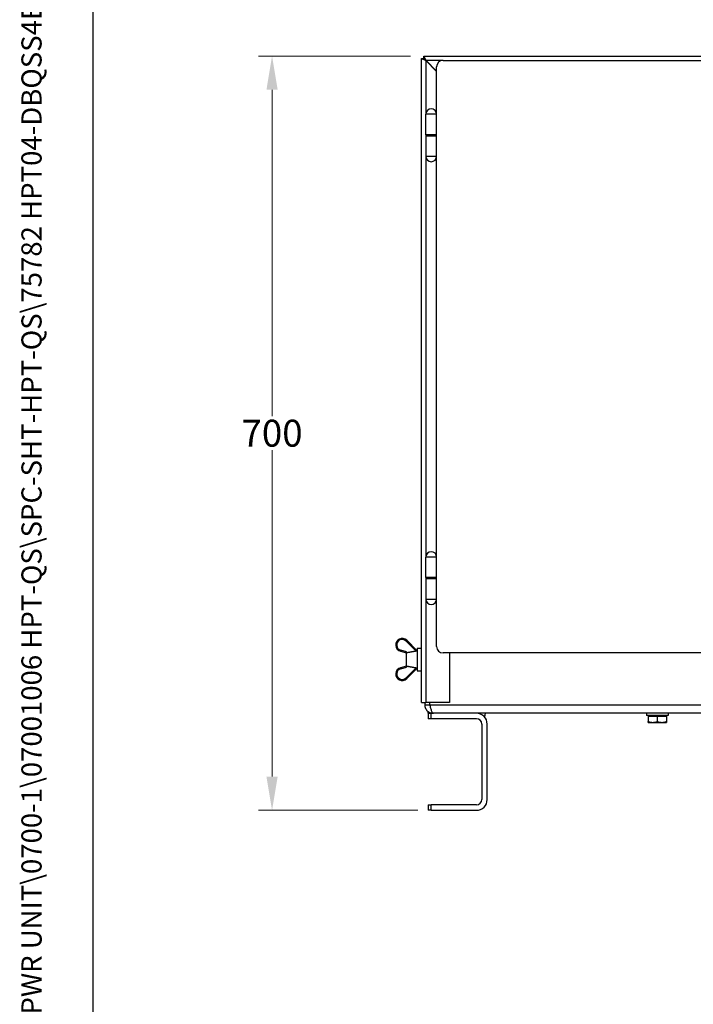
# Model space of a CAD drawing. Units: millimetres. Extents: x 194 to 2612, y 24 to 3405.
# Drawn here: x 194 to 820, y 938 to 1852 of the extents above; entities that cross this region are included whole.
import ezdxf
from ezdxf.enums import TextEntityAlignment as Align

# ---------------------------------------------------------------- set-up
doc = ezdxf.new("R2010")
doc.units = ezdxf.units.MM
doc.header["$LTSCALE"] = 12.5
for name, color, linetype, lineweight in [('Dimensions(Hillmar_metric)', 7, 'Continuous', 13), ('Sketch Geometry(Hillmar_metric)', 7, 'Continuous', 25), ('Symbols(Hillmar_metric)', 7, 'Continuous', 18), ('Visible Edges(Hillmar_metric)', 7, 'Continuous', 25)]:
    doc.layers.add(name, color=color, linetype=linetype, lineweight=lineweight)
doc.layers.add('Visible Tangent Edges(Hillmar_Metric)', color=7, linetype='Continuous', lineweight=25, true_color=0xc0c0c0)
doc.styles.add('Hillmar_metric_Dimensions', font='arial.ttf')
doc.styles.add('Hillmar_metric_title_block', font='arial.ttf')
doc.styles.add('Text Style48', font='arial.ttf')
doc.styles.add('Text Style95', font='arial.ttf')
doc.styles.add('Text Style96', font='arialbd.ttf')
doc.dimstyles.new('DEFAULT-ISO-Method 1b-Hillmar_metric', dxfattribs={"dimscale": 12.5, "dimtxt": 2, "dimasz": 2.5, "dimexe": 1, "dimexo": 1, "dimgap": 0.25, "dimtad": 1, "dimtih": 1, "dimtoh": 1, "dimrnd": 1e-08, "dimdsep": 46, "dimtxsty": 'Hillmar_metric_Dimensions', "dimcen": 0.09, "dimdle": 8, "dimclrd": 7, "dimclre": 7, "dimclrt": 7, "dimazin": 2, "dimtfac": 0.75, "dimtmove": 0, "dimatfit": 3, "dimfxl": 1, "dimtolj": 1, "dimlwd": 9, "dimlwe": 9, "dimarcsym": 0})

# ---------------------------------------------------------------- blocks, each defined once
blk = doc.blocks.new('Borders Default Border')
at = {"layer": 'Sketch Geometry(Hillmar_metric)', "flags": 128}
blk.add_lwpolyline([(21, 12), (21, 272.4), (209, 272.4), (209, 12), (21, 12)], dxfattribs=at)
blk = doc.blocks.new('Title Blocks Hillmar_Metric')
at = {"layer": 'Symbols(Hillmar_metric)', "color": 7}
for tag, p, height, rotation, style in [('<Line1>_001', (100.015, 267.92), 2.5, 0.23438, 'Text Style96'), ('<Line2>_001', (94.997, 263.525), 2.5, 0.23438, 'Text Style96'), ('<Line3>_001', (105.604, 259.09), 2.5, 0.23438, 'Text Style96'), ('<Line4>_001', (114.698, 254.762), 2.5, 0.23438, 'Text Style96'), ('<Line5>_001', (117.669, 250.389), 2.5, 0.23438, 'Text Style96'), ('<Form_Number>_001', (169.544, 249.935), 2.5, 0.23438, 'Text Style48'), ('<Page>_001', (153.841, 242.551), 2.2, 0.23438, 'Text Style95'), ('FILENAME_AND_PATH_001', (21.589, 14.111), 1.5, 90, 'Hillmar_metric_title_block')]:
    blk.add_attdef(tag, p, '', height=height, rotation=rotation, dxfattribs=dict(at, style=style))
at = {"layer": 'Symbols(Hillmar_metric)', "color": 7, "style": 'Text Style48'}
for tag, p in [('<Sheet_Number>', (169.919, 266.17)), ('<Job_Number>', (169.919, 258.67)), ('<Document_Package_Number.>', (169.919, 243.67))]:
    blk.add_attdef(tag, text='', height=2.5, rotation=0.23438, dxfattribs=at).set_placement(p, align=Align.MIDDLE_LEFT)
at = {"layer": 'Symbols(Hillmar_metric)', "color": 7}
for tag, height, style, p in [('<Document_Package_Number_Rev..>', 2.5, 'Text Style48', (208.419, 243.67)), ('<Date>', 2.2, 'Text Style95', (138.419, 243.67))]:
    blk.add_attdef(tag, text='', height=height, rotation=0.23438, dxfattribs=dict(at, style=style)).set_placement(p, align=Align.MIDDLE_CENTER)
blk = doc.blocks.new('*D23')
at = {"layer": 'Defpoints', "color": 0, "linetype": 'Continuous', "transparency": 16777216}
for p in [(569.66, 1818.31), (428.67, 1118.31), (576.51, 1118.31)]:
    blk.add_point(p, dxfattribs=at)
at = {"layer": 'Dimensions(Hillmar_metric)', "color": 7, "linetype": 'Continuous', "lineweight": 9, "transparency": 16777216}
for p, q in [((557.16, 1818.31), (416.17, 1818.31)), ((428.67, 1787.06), (428.67, 1484.2)), ((428.67, 1149.56), (428.67, 1452.42)), ((564.01, 1118.31), (416.17, 1118.31))]:
    blk.add_line(p, q, dxfattribs=at)
at = {"layer": 'Dimensions(Hillmar_metric)', "color": 7, "linetype": 'Continuous', "transparency": 16777216}
for points in [[(423.47, 1787.06), (433.88, 1787.06), (428.67, 1818.31)], [(423.47, 1149.56), (433.88, 1149.56), (428.67, 1118.31)]]:
    blk.add_solid(points, dxfattribs=at)
at = {"layer": 'Dimensions(Hillmar_metric)', "color": 7, "linetype": 'Continuous', "lineweight": 13, "transparency": 16777216, "insert": (428.67, 1468.31), "char_height": 25, "attachment_point": 5, "style": 'Hillmar_metric_Dimensions'}
blk.add_mtext('\\A1;700', dxfattribs=at)

msp = doc.modelspace()

# ---------------------------------------------------------------- linework, layer by layer
at = {"layer": 'Sketch Geometry(Hillmar_metric)'}
msp.add_line((262.493, 309.298), (262.493, 2009.223), dxfattribs=at)
at = {"layer": 'Visible Edges(Hillmar_metric)'}
for p, q in [((567.515, 1218.312), (567.515, 1816.171)), ((567.515, 1816.171), (571.515, 1814.171)), ((567.515, 1816.171), (569.515, 1816.171)), ((569.656, 1818.312), (1167.373, 1818.312)), ((571.656, 1814.312), (569.656, 1818.312)), ((569.656, 1816.312), (569.656, 1818.312)), ((571.515, 1814.171), (581.515, 1804.171)), ((581.515, 1804.454), (571.656, 1814.312)), ((587.515, 1814.312), (1159.515, 1814.312)), ((581.515, 1764.312), (581.515, 1808.312)), ((571.515, 1745.312), (571.515, 1764.312)), ((581.515, 1745.312), (581.515, 1764.312)), ((581.515, 1745.312), (571.515, 1745.312)), ((571.515, 1744.312), (581.515, 1744.312)), ((571.515, 1744.312), (571.515, 1725.312)), ((573.765, 1744.312), (573.765, 1745.312)), ((579.265, 1744.312), (579.265, 1745.312)), ((581.515, 1744.312), (581.515, 1745.312)), ((581.515, 1725.312), (581.515, 1744.312)), ((581.515, 1353.312), (581.515, 1725.312)), ((571.515, 1334.312), (571.515, 1353.312)), ((581.515, 1334.312), (581.515, 1353.312)), ((581.515, 1334.312), (571.515, 1334.312)), ((573.765, 1333.312), (573.765, 1334.312)), ((579.265, 1333.312), (579.265, 1334.312)), ((581.515, 1333.312), (581.515, 1334.312)), ((571.515, 1333.312), (581.515, 1333.312)), ((571.515, 1333.312), (571.515, 1314.312)), ((581.515, 1314.312), (581.515, 1333.312)), ((581.515, 1270.312), (581.515, 1314.312)), ((563.515, 1266.312), (553.754, 1276.058)), ((547.995, 1266.008), (553.515, 1264.562)), ((553.515, 1264.404), (553.515, 1265.527)), ((553.515, 1252.221), (553.515, 1264.404)), ((563.515, 1268.812), (563.515, 1247.812)), ((563.515, 1268.812), (567.515, 1268.812)), ((1159.515, 1264.312), (587.515, 1264.312)), ((593.515, 1264.312), (593.515, 1218.312)), ((553.515, 1252.062), (547.995, 1250.617)), ((553.515, 1252.221), (553.515, 1251.098)), ((553.754, 1240.567), (563.515, 1250.312)), ((563.515, 1247.812), (567.515, 1247.812)), ((567.515, 1218.312), (571.515, 1218.312)), ((570.515, 1218.312), (570.515, 1216.312)), ((570.515, 1216.312), (575.222, 1216.312)), ((593.515, 1218.312), (571.515, 1218.312)), ((575.222, 1216.312), (575.222, 1218.312)), ((573.515, 1208.312), (573.765, 1209.875)), ((573.515, 1208.312), (576.515, 1208.312)), ((573.515, 1208.312), (573.515, 1203.312)), ((618.515, 1208.312), (576.515, 1208.312)), ((1118.515, 1208.312), (618.515, 1208.312)), ((626.515, 1208.312), (625.847, 1205.112)), ((776.515, 1208.312), (776.515, 1206.312)), ((796.515, 1208.312), (796.515, 1206.312)), ((576.515, 1203.312), (573.515, 1203.312)), ((618.515, 1203.312), (576.515, 1203.312)), ((623.515, 1198.312), (623.515, 1128.312)), ((628.515, 1128.312), (628.515, 1198.312)), ((796.515, 1206.312), (776.515, 1206.312)), ((778.015, 1205.712), (778.015, 1200.671)), ((778.015, 1205.712), (786.515, 1205.712)), ((778.015, 1199.912), (782.265, 1199.912)), ((778.715, 1205.712), (778.715, 1206.312)), ((782.265, 1199.912), (790.765, 1199.912)), ((786.515, 1205.712), (786.515, 1200.671)), ((786.515, 1205.712), (795.015, 1205.712)), ((790.765, 1199.912), (795.015, 1199.912)), ((794.315, 1205.712), (794.315, 1206.312)), ((795.015, 1205.712), (795.015, 1200.671)), ((573.515, 1123.312), (576.515, 1123.312)), ((573.515, 1123.312), (573.515, 1118.312)), ((576.515, 1118.312), (573.515, 1118.312)), ((618.515, 1123.312), (576.515, 1123.312)), ((576.515, 1118.312), (618.515, 1118.312))]:
    msp.add_line(p, q, dxfattribs=at)
for centre, radius, start, end in [((587.515, 1808.312), 6, 90, 180), ((576.515, 1764.312), 5, 0, 180), ((576.515, 1725.312), 5, 180, 0), ((576.515, 1353.312), 5, 0, 180), ((576.515, 1314.312), 5, 180, 0), ((549.515, 1271.812), 6, 45.04324, 255.323496), ((587.515, 1270.312), 6, 180, 270), ((549.515, 1244.812), 6, 104.676504, 314.95676), ((618.515, 1198.312), 10, 0, 90), ((618.515, 1198.312), 5, 0, 90), ((618.515, 1128.312), 10, 270, 0), ((618.515, 1128.312), 5, 270, 0)]:
    msp.add_arc(centre, radius, start, end, dxfattribs=at)
for points, knots in [([(571.515, 1814.171), (571.283, 1814.403), (571.048, 1814.637), (570.612, 1815.073), (570.405, 1815.281), (570.124, 1815.561), (570.035, 1815.65), (569.821, 1815.865), (569.707, 1815.979), (569.591, 1816.094), (569.562, 1816.123), (569.524, 1816.161), (569.515, 1816.171), (569.515, 1816.171)], [-0.38110992, -0.38110992, -0.38110992, -0.38110992, -0.28295262, -0.28295262, -0.19041178, -0.19041178, -0.14412134, -0.14412134, -0.06886523, -0.06886523, -0.03399359, -0.03399359, 0, 0, 0, 0]), ([(571.656, 1814.312), (571.374, 1814.594), (571.09, 1814.88), (570.574, 1815.397), (570.356, 1815.614), (569.999, 1815.969), (569.881, 1816.088), (569.756, 1816.213), (569.719, 1816.25), (569.669, 1816.3), (569.656, 1816.312), (569.656, 1816.312)], [0, 0, 0, 0, 0.11954663, 0.11954663, 0.23063744, 0.23063744, 0.3443854, 0.3443854, 0.4130412, 0.4130412, 0.47946703, 0.47946703, 0.47946703, 0.47946703]), ([(563.515, 1266.286), (563.503, 1266.278), (563.483, 1266.269), (563.405, 1266.236), (563.325, 1266.208), (563.135, 1266.15), (563.009, 1266.116), (562.751, 1266.056), (562.621, 1266.03), (562.498, 1266.008)], [-0.13841256, -0.13841256, -0.13841256, -0.13841256, -0.1189955, -0.1189955, -0.08226909, -0.08226909, -0.04113454, -0.04113454, -0.00427951, -0.00427951, -0.00427951, -0.00427951]), ([(562.498, 1250.617), (562.621, 1250.595), (562.751, 1250.568), (563.009, 1250.508), (563.135, 1250.474), (563.325, 1250.416), (563.405, 1250.389), (563.483, 1250.356), (563.503, 1250.347), (563.515, 1250.339)], [0.31789758, 0.31789758, 0.31789758, 0.31789758, 0.35475261, 0.35475261, 0.39588716, 0.39588716, 0.43261357, 0.43261357, 0.45203062, 0.45203062, 0.45203062, 0.45203062]), ([(570.515, 1216.312), (570.515, 1215.116), (571.063, 1212.729), (573.739, 1209.362), (576.72, 1208.312), (578.515, 1208.312)], [0, 0, 0, 0, 0.448799, 0.8975979, 1.5707963, 1.5707963, 1.5707963, 1.5707963]), ([(578.515, 1208.312), (578.044, 1208.312), (577.26, 1209.362), (576.163, 1212.729), (575.536, 1215.116), (575.222, 1216.312)], [0, 0, 0, 0, 0.6731984, 1.1219974, 1.5707963, 1.5707963, 1.5707963, 1.5707963])]:
    msp.add_open_spline(points, degree=3, knots=knots, dxfattribs=at)
for points in [[(571.515, 1814.312), (571.397, 1814.382), (571.28, 1814.451), (571.165, 1814.52)], [(571.515, 1814.312), (571.445, 1814.43), (571.376, 1814.547), (571.307, 1814.662)]]:
    msp.add_open_spline(points, degree=3, dxfattribs=at)
for points, weights in [([(562.498, 1266.008), (557.484, 1265.116), (553.515, 1264.404)], [1.00130752017, 1.0072234515, 1]), ([(553.515, 1252.221), (557.484, 1251.508), (562.498, 1250.617)], [1, 1.00722345151, 1.00130752017]), ([(778.015, 1199.912), (778.015, 1199.912), (778.015, 1200.671)], [1, 1.0379548493, 1]), ([(778.015, 1200.671), (780.292, 1199.912), (782.265, 1199.912)], [1, 1.0379548493, 1]), ([(782.265, 1199.912), (784.237, 1199.912), (786.515, 1200.671)], [1, 1.0379548493, 1]), ([(786.515, 1200.671), (788.792, 1199.912), (790.765, 1199.912)], [1, 1.0379548493, 1]), ([(790.765, 1199.912), (792.737, 1199.912), (795.015, 1200.671)], [1, 1.0379548493, 1]), ([(795.015, 1200.671), (795.015, 1199.912), (795.015, 1199.912)], [1, 1.0379548493, 1])]:
    msp.add_rational_spline(points, weights, degree=2, dxfattribs=at)
at = {"layer": 'Visible Tangent Edges(Hillmar_Metric)'}
for p, q in [((571.656, 1814.312), (571.515, 1814.312)), ((571.515, 1814.312), (571.515, 1814.171)), ((571.515, 1814.171), (571.515, 1764.312)), ((587.515, 1814.312), (571.656, 1814.312)), ((581.515, 1764.312), (571.515, 1764.312)), ((571.515, 1745.312), (571.515, 1744.312)), ((571.515, 1725.312), (571.515, 1353.312)), ((571.515, 1725.312), (581.515, 1725.312)), ((581.515, 1353.312), (571.515, 1353.312)), ((571.515, 1334.312), (571.515, 1333.312)), ((571.515, 1314.312), (581.515, 1314.312)), ((571.515, 1314.312), (571.515, 1218.312)), ((553.754, 1276.058), (553.095, 1275.398)), ((553.095, 1275.398), (562.498, 1266.008)), ((548.231, 1266.911), (547.995, 1266.008)), ((553.515, 1265.527), (548.231, 1266.911)), ((547.995, 1250.617), (548.231, 1249.714)), ((548.231, 1249.714), (553.515, 1251.098)), ((562.498, 1250.617), (553.095, 1241.227)), ((553.095, 1241.227), (553.754, 1240.567)), ((575.222, 1216.312), (1161.808, 1216.312)), ((576.515, 1203.312), (576.515, 1208.312)), ((576.515, 1118.312), (576.515, 1123.312))]:
    msp.add_line(p, q, dxfattribs=at)
for centre, start, end in [((549.515, 1271.812), 45.04324, 255.323496), ((549.515, 1244.812), 104.676504, 314.95676)]:
    msp.add_arc(centre, 5.067, start, end, dxfattribs=at)

# ---------------------------------------------------------------- block references
ref = msp.add_blockref('Title Blocks Hillmar_Metric', (-55.236, 9.123), dxfattribs=dict(xscale=12.5, yscale=12.5, zscale=12.5))
ref.add_attrib('FILENAME_AND_PATH_001', 'C:\\Vault_Workspace\\HILLMAR\\HILLMAR PRODUCTION\\01 HYD PWR UNIT\\0700-1\\07001006 HPT-QS\\SPC-SHT-HPT-QS\\75782 HPT04-DBQSS4EN-MB1V3-075MPR3.idw', (214.628, 185.508), dxfattribs={"layer": 'Symbols(Hillmar_metric)', "color": 7, "height": 18.750001, "rotation": 90, "style": 'Hillmar_metric_title_block'})
at = {"xscale": 12.5, "yscale": 12.5, "zscale": 12.5}
msp.add_blockref('Borders Default Border', (0, 0), dxfattribs=at)

# ---------------------------------------------------------------- dimensions: what is measured, and where the dimension line sits
at = {"layer": 'Dimensions(Hillmar_metric)', "color": 7, "linetype": 'Continuous', "lineweight": 13}
dim = msp.add_linear_dim(base=(428.674, 1118.312), p1=(569.656, 1818.312), p2=(576.515, 1118.312), angle=270, dimstyle='DEFAULT-ISO-Method 1b-Hillmar_metric', override={"dimgap": 0.25, "dimdec": 2, "dimtol": 0, "dimlim": 0, "dimtp": 0, "dimtm": 0, "dimtdec": 2, "dimtofl": 0, "dimatfit": 1}, dxfattribs=at)
dim.commit()
dim.dimension.update_dxf_attribs({"geometry": '*D23', "text_midpoint": (428.674, 1468.312), "dimtype": 160})

doc.saveas('drawing.dxf')
